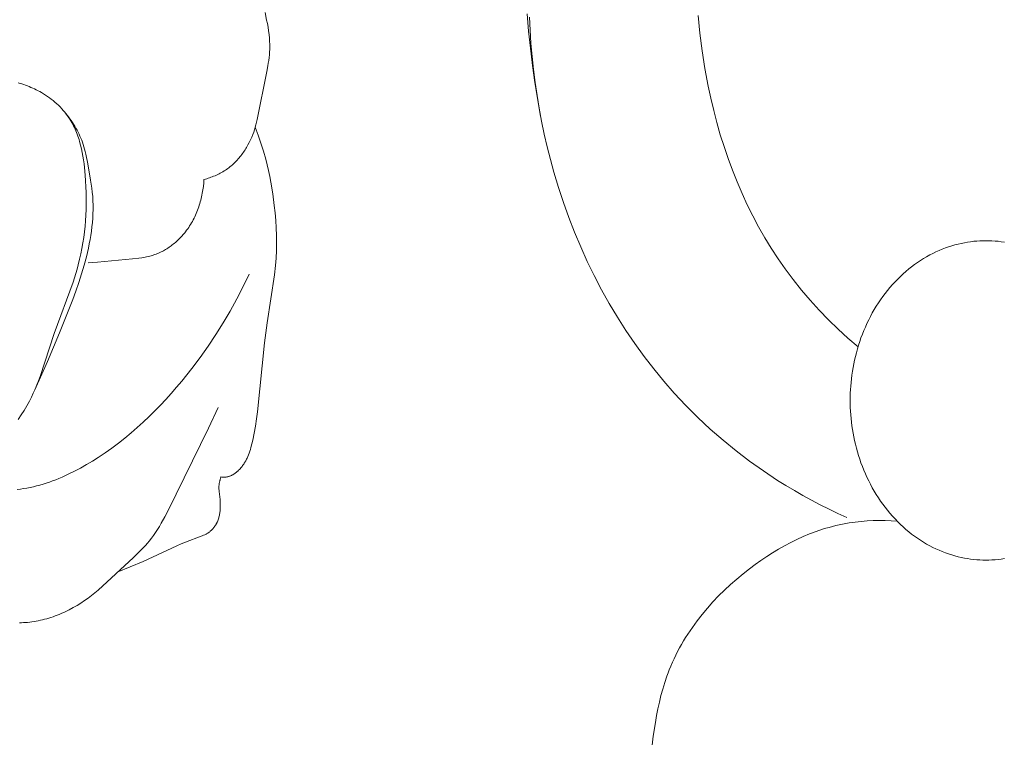
# Model space of a CAD drawing. Units: millimetres. Extents: x 5649 to 13171, y 2127 to 5320.
# Drawn here: x 6918 to 6952, y 4137 to 4162 of the extents above; entities that cross this region are included whole.
import ezdxf
from ezdxf import colors
from ezdxf.entities.mleader import LeaderData, LeaderLine
from ezdxf.math import Vec2, Vec3

# ---------------------------------------------------------------- set-up
doc = ezdxf.new("R2010")
doc.units = ezdxf.units.MM
doc.header["$PDMODE"] = 3
doc.layers.get('0').update_dxf_attribs({"lineweight": 13})
doc.layers.add('АИ_Деревянные конструкции', color=250, linetype='Continuous', lineweight=15)
doc.styles.get("Standard").update_dxf_attribs({"font": 'ARIALNI.TTF'})
doc.styles.add('style1', font='txt')
doc.dimstyles.new('1_2', dxfattribs={"dimtxt": 14, "dimasz": 6, "dimexe": 0, "dimexo": 0, "dimgap": 6, "dimtad": 1, "dimdec": 0, "dimtxsty": 'style1', "dimcen": 25, "dimclrd": 1, "dimclre": 1, "dimclrt": 1, "dimadec": 0, "dimazin": 0, "dimtfac": 1, "dimtdec": 0, "dimtmove": 0, "dimatfit": 3, "dimfxl": 1, "dimtfill": 1, "dimarcsym": 0})

# ---------------------------------------------------------------- blocks, each defined once
blk = doc.blocks.new('*D17')
at = {"layer": 'Defpoints', "color": 0, "lineweight": 50, "transparency": 16777216}
for p in [(6947.66, 4460.158), (6376.835, 2420.39), (6951.733, 2420.39)]:
    blk.add_point(p, dxfattribs=at)
at = {"layer": 'АИ_Деревянные конструкции', "color": 251, "lineweight": -2, "transparency": 16777216}
for p, q in [((6947.66, 4460.158), (6376.835, 4460.158)), ((6376.835, 4420.158), (6376.835, 2460.39)), ((6951.733, 2420.39), (6376.835, 2420.39))]:
    blk.add_line(p, q, dxfattribs=at)
at = {"layer": 'АИ_Деревянные конструкции', "color": 251, "lineweight": 50, "transparency": 16777216}
for points in [[(6370.168, 4420.158), (6383.501, 4420.158), (6376.835, 4460.158)], [(6370.168, 2460.39), (6383.501, 2460.39), (6376.835, 2420.39)]]:
    blk.add_solid(points, dxfattribs=at)
at = {"layer": 'АИ_Деревянные конструкции', "color": 251, "transparency": 16777216, "insert": (6341.489, 3440.274), "char_height": 40, "attachment_point": 5, "rotation": 90, "style": 'style1', "bg_fill": 3, "box_fill_scale": 1.1, "bg_fill_color": 256, "bg_fill_true_color": 13158600, "bg_fill_transparency": 0}
blk.add_mtext('2040', dxfattribs=at)
blk = doc.blocks.new('n5')
for points in [[(-15.822, -41.127), (-15.772, -41.72), (-15.71, -42.311), (-15.638, -42.901), (-15.555, -43.488), (-15.358, -44.655)], [(-15.744, -41.236), (-15.722, -41.688), (-15.691, -42.14), (-15.651, -42.591), (-15.604, -43.041), (-15.547, -43.489), (-15.482, -43.937), (-15.408, -44.382), (-15.325, -44.826), (-15.233, -45.269), (-15.132, -45.709), (-15.022, -46.147), (-14.902, -46.583), (-14.744, -47.107), (-14.572, -47.628), (-14.387, -48.143), (-14.188, -48.654), (-13.975, -49.159), (-13.749, -49.658), (-13.509, -50.15), (-13.255, -50.636), (-12.989, -51.113), (-12.708, -51.583), (-12.415, -52.044), (-12.109, -52.495), (-11.789, -52.937), (-11.456, -53.368), (-11.111, -53.789), (-10.752, -54.199), (-10.352, -54.626), (-9.938, -55.04), (-9.509, -55.439), (-9.068, -55.823), (-8.614, -56.192), (-8.149, -56.546), (-7.672, -56.884), (-7.184, -57.207), (-6.896, -57.386), (-6.605, -57.56), (-6.31, -57.729), (-6.013, -57.891), (-5.712, -58.049), (-5.409, -58.2), (-5.102, -58.345), (-4.794, -58.485)], [(-4.412, -52.607), (-4.759, -52.305), (-5.099, -51.994), (-5.43, -51.672), (-5.751, -51.34), (-6.061, -50.999), (-6.361, -50.648), (-6.65, -50.288), (-6.926, -49.918), (-7.171, -49.567), (-7.404, -49.208), (-7.627, -48.842), (-7.839, -48.469), (-8.041, -48.09), (-8.232, -47.705), (-8.412, -47.314), (-8.582, -46.918), (-8.741, -46.518), (-8.891, -46.113), (-9.03, -45.704), (-9.16, -45.292), (-9.279, -44.877), (-9.389, -44.459), (-9.489, -44.038), (-9.58, -43.616), (-9.693, -43.012), (-9.788, -42.406), (-9.864, -41.797), (-9.922, -41.186)], [(-26.97, -46.835), (-26.921, -46.822), (-26.873, -46.809), (-26.825, -46.794), (-26.776, -46.778), (-26.729, -46.761), (-26.681, -46.744), (-26.634, -46.725), (-26.587, -46.706), (-26.541, -46.686), (-26.495, -46.664), (-26.449, -46.642), (-26.404, -46.619), (-26.36, -46.594), (-26.316, -46.569), (-26.273, -46.542), (-26.23, -46.515), (-26.19, -46.487), (-26.15, -46.459), (-26.112, -46.43), (-26.073, -46.4), (-26.036, -46.369), (-25.999, -46.337), (-25.962, -46.304), (-25.926, -46.27), (-25.891, -46.236), (-25.857, -46.201), (-25.823, -46.165), (-25.79, -46.129), (-25.758, -46.092), (-25.727, -46.054), (-25.696, -46.015), (-25.666, -45.976), (-25.636, -45.937), (-25.607, -45.897), (-25.579, -45.856), (-25.552, -45.815), (-25.526, -45.773), (-25.5, -45.731), (-25.475, -45.688), (-25.451, -45.645), (-25.405, -45.558), (-25.361, -45.47), (-25.322, -45.38), (-25.285, -45.29), (-25.254, -45.205), (-25.225, -45.119), (-25.199, -45.033), (-25.174, -44.947), (-25.152, -44.859), (-25.131, -44.772), (-24.801, -43.114), (-24.765, -42.922), (-24.749, -42.826), (-24.735, -42.73), (-24.723, -42.635), (-24.713, -42.539), (-24.706, -42.443), (-24.701, -42.347), (-24.7, -42.284), (-24.7, -42.221), (-24.701, -42.158), (-24.704, -42.095), (-24.712, -41.968), (-24.724, -41.842), (-24.741, -41.716), (-24.76, -41.59), (-24.783, -41.464), (-24.807, -41.338), (-24.863, -41.085)], [(-33.378, -55.105), (-33.273, -54.952), (-33.173, -54.796), (-33.078, -54.638), (-33.033, -54.557), (-32.989, -54.476), (-32.92, -54.339), (-32.854, -54.2), (-32.792, -54.059), (-32.733, -53.917), (-32.677, -53.773), (-32.623, -53.628), (-32.137, -52.146), (-31.485, -50.37), (-31.389, -50.073), (-31.344, -49.923), (-31.303, -49.773), (-31.256, -49.587), (-31.214, -49.4), (-31.176, -49.212), (-31.143, -49.023), (-31.114, -48.833), (-31.089, -48.642), (-31.069, -48.45), (-31.053, -48.257), (-31.041, -48.064), (-31.033, -47.87), (-31.029, -47.674), (-31.028, -47.479), (-31.032, -47.282), (-31.039, -47.086), (-31.05, -46.888), (-31.065, -46.69), (-31.09, -46.426), (-31.105, -46.295), (-31.123, -46.163), (-31.144, -46.033), (-31.168, -45.903), (-31.194, -45.775), (-31.225, -45.648), (-31.258, -45.522), (-31.277, -45.46), (-31.296, -45.399), (-31.317, -45.338), (-31.339, -45.277), (-31.362, -45.217), (-31.386, -45.158), (-31.411, -45.099), (-31.437, -45.041), (-31.465, -44.984), (-31.494, -44.927), (-31.525, -44.872), (-31.557, -44.816), (-31.59, -44.762), (-31.624, -44.709), (-31.67, -44.643), (-31.718, -44.579), (-31.767, -44.516), (-31.819, -44.455), (-31.873, -44.395), (-31.929, -44.336), (-31.987, -44.279), (-32.046, -44.224), (-32.107, -44.17), (-32.17, -44.118), (-32.234, -44.068), (-32.299, -44.019), (-32.366, -43.971), (-32.434, -43.926), (-32.503, -43.882), (-32.574, -43.84), (-32.632, -43.807), (-32.692, -43.775), (-32.751, -43.745), (-32.812, -43.715), (-32.873, -43.687), (-32.934, -43.66), (-32.996, -43.634), (-33.059, -43.609), (-33.122, -43.585), (-33.185, -43.563), (-33.249, -43.542), (-33.313, -43.522), (-33.378, -43.503)], [(-32.802, -54.083), (-32.368, -53.108), (-31.955, -52.124), (-31.495, -50.972), (-31.388, -50.681), (-31.287, -50.387), (-31.191, -50.091), (-31.103, -49.792), (-31.025, -49.501), (-30.956, -49.206), (-30.925, -49.059), (-30.897, -48.91), (-30.872, -48.762), (-30.85, -48.613), (-30.831, -48.463), (-30.816, -48.314), (-30.804, -48.165), (-30.796, -48.015), (-30.792, -47.866), (-30.792, -47.716), (-30.797, -47.567), (-30.806, -47.419), (-30.819, -47.278), (-30.835, -47.138), (-30.854, -46.997), (-30.876, -46.858), (-30.979, -46.299), (-31.046, -45.96), (-31.065, -45.876), (-31.086, -45.792), (-31.109, -45.709), (-31.134, -45.626), (-31.159, -45.554), (-31.185, -45.482), (-31.214, -45.411), (-31.244, -45.341), (-31.277, -45.271), (-31.311, -45.202), (-31.347, -45.133), (-31.384, -45.066), (-31.423, -44.999), (-31.463, -44.934), (-31.505, -44.869), (-31.548, -44.805), (-31.593, -44.742), (-31.638, -44.68), (-31.685, -44.619), (-31.733, -44.559)], [(-26.381, -57.09), (-26.359, -57.093), (-26.336, -57.095), (-26.314, -57.097), (-26.291, -57.098), (-26.268, -57.098), (-26.257, -57.098), (-26.245, -57.097), (-26.234, -57.097), (-26.223, -57.096), (-26.212, -57.095), (-26.2, -57.093), (-26.182, -57.091), (-26.164, -57.087), (-26.146, -57.083), (-26.128, -57.079), (-26.11, -57.074), (-26.093, -57.068), (-26.075, -57.062), (-26.058, -57.055), (-26.041, -57.048), (-26.024, -57.04), (-26.007, -57.032), (-25.99, -57.023), (-25.973, -57.014), (-25.957, -57.005), (-25.941, -56.995), (-25.925, -56.984), (-25.909, -56.974), (-25.893, -56.963), (-25.878, -56.951), (-25.863, -56.939), (-25.848, -56.927), (-25.833, -56.915), (-25.818, -56.902), (-25.804, -56.889), (-25.776, -56.862), (-25.748, -56.835), (-25.722, -56.806), (-25.697, -56.777), (-25.675, -56.752), (-25.655, -56.726), (-25.635, -56.699), (-25.615, -56.672), (-25.597, -56.645), (-25.579, -56.617), (-25.562, -56.59), (-25.545, -56.561), (-25.529, -56.533), (-25.514, -56.504), (-25.499, -56.475), (-25.484, -56.446), (-25.457, -56.387), (-25.432, -56.326), (-25.409, -56.265), (-25.387, -56.204), (-25.367, -56.141), (-25.348, -56.079), (-25.314, -55.952), (-25.284, -55.824), (-25.232, -55.58), (-25.189, -55.335), (-25.152, -55.09), (-25.12, -54.845), (-24.875, -52.468), (-24.787, -51.773), (-24.54, -50.122), (-24.503, -49.801), (-24.483, -49.543), (-24.471, -49.285), (-24.467, -49.026), (-24.47, -48.766), (-24.479, -48.507), (-24.495, -48.248), (-24.517, -47.989), (-24.544, -47.731), (-24.597, -47.328), (-24.663, -46.928), (-24.701, -46.729), (-24.743, -46.531), (-24.789, -46.334), (-24.838, -46.137), (-24.917, -45.858), (-25.003, -45.58), (-25.097, -45.305), (-25.199, -45.033)], [(-30.966, -49.709), (-30.638, -49.685), (-29.435, -49.572), (-29.216, -49.55), (-29.107, -49.535), (-29.053, -49.526), (-28.999, -49.516), (-28.946, -49.506), (-28.893, -49.494), (-28.84, -49.481), (-28.787, -49.466), (-28.744, -49.453), (-28.701, -49.439), (-28.658, -49.424), (-28.616, -49.408), (-28.574, -49.391), (-28.533, -49.373), (-28.491, -49.354), (-28.45, -49.334), (-28.41, -49.314), (-28.369, -49.292), (-28.329, -49.27), (-28.29, -49.247), (-28.251, -49.223), (-28.212, -49.198), (-28.174, -49.172), (-28.136, -49.146), (-28.099, -49.119), (-28.062, -49.091), (-28.026, -49.063), (-27.99, -49.034), (-27.954, -49.004), (-27.92, -48.973), (-27.885, -48.942), (-27.852, -48.91), (-27.818, -48.878), (-27.786, -48.845), (-27.754, -48.811), (-27.722, -48.777), (-27.692, -48.743), (-27.662, -48.708), (-27.632, -48.672), (-27.603, -48.636), (-27.566, -48.587), (-27.53, -48.538), (-27.496, -48.488), (-27.462, -48.437), (-27.43, -48.386), (-27.398, -48.334), (-27.368, -48.281), (-27.339, -48.228), (-27.311, -48.174), (-27.285, -48.119), (-27.259, -48.064), (-27.235, -48.008), (-27.211, -47.952), (-27.189, -47.896), (-27.168, -47.839), (-27.148, -47.782), (-27.129, -47.724), (-27.111, -47.666), (-27.094, -47.608), (-27.078, -47.549), (-27.063, -47.49), (-27.05, -47.431), (-27.037, -47.372), (-27.025, -47.313), (-27.005, -47.194), (-26.99, -47.074), (-26.978, -46.955), (-26.97, -46.835)], [(0.635, -48.996), (0.528, -48.98), (0.421, -48.967), (0.314, -48.957), (0.209, -48.951), (0.104, -48.946), (0, -48.945), (-0.104, -48.946), (-0.209, -48.951), (-0.314, -48.957), (-0.421, -48.967), (-0.528, -48.98), (-0.635, -48.996), (-0.743, -49.015), (-0.852, -49.037), (-0.961, -49.062), (-1.07, -49.091), (-1.179, -49.122), (-1.288, -49.158), (-1.397, -49.196), (-1.506, -49.238), (-1.615, -49.283), (-1.723, -49.332), (-1.831, -49.384), (-1.938, -49.439), (-2.045, -49.498), (-2.15, -49.56), (-2.255, -49.626), (-2.359, -49.695), (-2.461, -49.767), (-2.562, -49.842), (-2.662, -49.921), (-2.76, -50.003), (-2.856, -50.088), (-2.951, -50.176), (-3.044, -50.267), (-3.135, -50.361), (-3.224, -50.458), (-3.311, -50.558), (-3.395, -50.66), (-3.477, -50.764), (-3.557, -50.871), (-3.635, -50.98), (-3.71, -51.092), (-3.782, -51.205), (-3.852, -51.321), (-3.919, -51.438), (-3.983, -51.557), (-4.044, -51.677), (-4.103, -51.799), (-4.159, -51.922), (-4.212, -52.046), (-4.262, -52.171), (-4.309, -52.297), (-4.353, -52.424), (-4.395, -52.551), (-4.433, -52.679), (-4.469, -52.807), (-4.501, -52.936), (-4.531, -53.064), (-4.558, -53.192), (-4.582, -53.321), (-4.604, -53.449), (-4.623, -53.576), (-4.639, -53.703), (-4.652, -53.83), (-4.663, -53.956), (-4.671, -54.081), (-4.677, -54.205), (-4.681, -54.328), (-4.682, -54.45), (-4.681, -54.573), (-4.677, -54.696), (-4.671, -54.82), (-4.663, -54.945), (-4.652, -55.071), (-4.639, -55.197), (-4.623, -55.325), (-4.604, -55.452), (-4.582, -55.58), (-4.558, -55.708), (-4.531, -55.837), (-4.501, -55.965), (-4.469, -56.094), (-4.433, -56.222), (-4.395, -56.35), (-4.353, -56.477), (-4.309, -56.604), (-4.262, -56.73), (-4.212, -56.855), (-4.159, -56.979), (-4.103, -57.102), (-4.044, -57.224), (-3.983, -57.344), (-3.919, -57.463), (-3.852, -57.58), (-3.782, -57.695), (-3.71, -57.809), (-3.635, -57.92), (-3.557, -58.03), (-3.477, -58.137), (-3.395, -58.241), (-3.311, -58.343), (-3.224, -58.443), (-3.135, -58.539), (-3.044, -58.633), (-2.951, -58.724), (-2.856, -58.813), (-2.76, -58.898), (-2.662, -58.98), (-2.562, -59.058), (-2.461, -59.134), (-2.359, -59.206), (-2.255, -59.275), (-2.15, -59.341), (-2.045, -59.403), (-1.938, -59.462), (-1.831, -59.517), (-1.723, -59.569), (-1.615, -59.618), (-1.506, -59.663), (-1.397, -59.705), (-1.288, -59.743), (-1.179, -59.778), (-1.07, -59.81), (-0.961, -59.839), (-0.852, -59.864), (-0.743, -59.886), (-0.635, -59.905), (-0.528, -59.921), (-0.421, -59.933), (-0.314, -59.943), (-0.209, -59.95), (-0.104, -59.954), (0, -59.956), (0.104, -59.954), (0.209, -59.95), (0.314, -59.943), (0.421, -59.933), (0.528, -59.921), (0.635, -59.905)], [(-33.414, -57.52), (-33.301, -57.508), (-33.189, -57.493), (-33.076, -57.474), (-32.964, -57.453), (-32.852, -57.429), (-32.741, -57.402), (-32.63, -57.372), (-32.519, -57.34), (-32.408, -57.305), (-32.298, -57.268), (-32.189, -57.229), (-32.079, -57.187), (-31.971, -57.143), (-31.863, -57.097), (-31.648, -56.999), (-31.436, -56.894), (-31.227, -56.782), (-31.021, -56.665), (-30.818, -56.543), (-30.619, -56.417), (-30.381, -56.257), (-30.148, -56.093), (-29.921, -55.924), (-29.699, -55.75), (-29.483, -55.572), (-29.271, -55.389), (-29.064, -55.203), (-28.862, -55.011), (-28.664, -54.816), (-28.47, -54.617), (-28.281, -54.415), (-28.095, -54.209), (-27.913, -53.999), (-27.735, -53.786), (-27.389, -53.352), (-27.103, -52.97), (-26.827, -52.581), (-26.561, -52.185), (-26.306, -51.781), (-26.063, -51.37), (-25.832, -50.952), (-25.613, -50.528), (-25.409, -50.098)], [(-33.326, -62.117), (-33.257, -62.115), (-33.189, -62.113), (-33.12, -62.109), (-33.052, -62.103), (-32.978, -62.095), (-32.904, -62.086), (-32.83, -62.075), (-32.756, -62.063), (-32.683, -62.049), (-32.609, -62.033), (-32.536, -62.016), (-32.463, -61.998), (-32.39, -61.978), (-32.318, -61.956), (-32.246, -61.933), (-32.174, -61.909), (-32.102, -61.883), (-32.031, -61.856), (-31.96, -61.828), (-31.89, -61.799), (-31.751, -61.736), (-31.614, -61.668), (-31.479, -61.596), (-31.346, -61.52), (-31.217, -61.44), (-31.09, -61.355), (-30.967, -61.267), (-30.846, -61.176), (-30.733, -61.084), (-30.622, -60.99), (-29.398, -59.869), (-29.255, -59.733), (-29.117, -59.595), (-29.05, -59.524), (-28.984, -59.451), (-28.92, -59.378), (-28.858, -59.303), (-28.782, -59.206), (-28.709, -59.106), (-28.639, -59.004), (-28.571, -58.9), (-28.506, -58.794), (-28.443, -58.686), (-28.322, -58.467), (-28.208, -58.243), (-26.815, -55.414), (-26.477, -54.692)], [(-29.958, -60.376), (-29.069, -60.008), (-27.905, -59.464), (-27.758, -59.4), (-27.61, -59.338), (-27.068, -59.136), (-27.025, -59.119), (-26.982, -59.101), (-26.939, -59.082), (-26.919, -59.071), (-26.898, -59.061), (-26.878, -59.05), (-26.858, -59.038), (-26.838, -59.026), (-26.819, -59.013), (-26.802, -59.002), (-26.785, -58.99), (-26.769, -58.978), (-26.753, -58.965), (-26.738, -58.952), (-26.722, -58.938), (-26.707, -58.924), (-26.693, -58.91), (-26.679, -58.895), (-26.665, -58.88), (-26.651, -58.865), (-26.638, -58.849), (-26.625, -58.833), (-26.612, -58.817), (-26.6, -58.8), (-26.589, -58.784), (-26.579, -58.769), (-26.57, -58.755), (-26.561, -58.74), (-26.553, -58.725), (-26.544, -58.711), (-26.536, -58.695), (-26.529, -58.68), (-26.521, -58.665), (-26.507, -58.634), (-26.494, -58.602), (-26.482, -58.57), (-26.471, -58.537), (-26.461, -58.504), (-26.451, -58.471), (-26.443, -58.438), (-26.436, -58.404), (-26.429, -58.37), (-26.424, -58.336), (-26.419, -58.302), (-26.415, -58.268), (-26.411, -58.235), (-26.409, -58.202), (-26.407, -58.169), (-26.406, -58.135), (-26.405, -58.069), (-26.407, -58.003), (-26.41, -57.937), (-26.415, -57.871), (-26.446, -57.589), (-26.449, -57.551), (-26.451, -57.514), (-26.453, -57.477), (-26.453, -57.458), (-26.452, -57.439), (-26.451, -57.417), (-26.45, -57.395), (-26.448, -57.372), (-26.446, -57.35), (-26.443, -57.328), (-26.439, -57.306), (-26.435, -57.284), (-26.431, -57.262), (-26.426, -57.24), (-26.421, -57.218), (-26.415, -57.197), (-26.409, -57.175), (-26.396, -57.132), (-26.381, -57.09)], [(-3.065, -58.612), (-3.271, -58.599), (-3.479, -58.592), (-3.686, -58.59), (-3.894, -58.594), (-4.101, -58.604), (-4.308, -58.621), (-4.514, -58.644), (-4.719, -58.674), (-4.835, -58.694), (-4.951, -58.717), (-5.066, -58.741), (-5.181, -58.768), (-5.295, -58.797), (-5.409, -58.828), (-5.522, -58.861), (-5.635, -58.896), (-5.859, -58.973), (-6.08, -59.056), (-6.3, -59.148), (-6.516, -59.246), (-6.731, -59.351), (-6.942, -59.463), (-7.151, -59.58), (-7.357, -59.704), (-7.56, -59.834), (-7.761, -59.968), (-7.958, -60.108), (-8.152, -60.253), (-8.376, -60.429), (-8.595, -60.611), (-8.81, -60.8), (-9.018, -60.994), (-9.22, -61.194), (-9.416, -61.399), (-9.604, -61.61), (-9.786, -61.827), (-9.959, -62.048), (-10.125, -62.275), (-10.204, -62.39), (-10.281, -62.507), (-10.356, -62.625), (-10.429, -62.743), (-10.499, -62.864), (-10.567, -62.985), (-10.633, -63.107), (-10.695, -63.231), (-10.756, -63.356), (-10.814, -63.481), (-10.869, -63.608), (-10.921, -63.736), (-10.963, -63.845), (-11.003, -63.955), (-11.078, -64.177), (-11.146, -64.401), (-11.208, -64.628), (-11.263, -64.856), (-11.313, -65.086), (-11.359, -65.318), (-11.4, -65.551), (-11.471, -66.021), (-11.706, -68.066)]]:
    blk.add_lwpolyline(points)
blk = doc.blocks.new('NPU.VRS-001_355_342')
blk.add_blockref('n5', (0, -148.084))

msp = doc.modelspace()

# ---------------------------------------------------------------- dimensions: what is measured, and where the dimension line sits
at = {"layer": 'АИ_Деревянные конструкции'}
dim = msp.add_linear_dim(base=(6376.835, 2420.39), p1=(6947.66, 4460.158), p2=(6951.733, 2420.39), angle=90, dimstyle='1_2', override={"dimtxt": 40, "dimasz": 40, "dimgap": 15, "dimrnd": 1, "dimclrd": 251, "dimclre": 251, "dimclrt": 251, "dimfxl": 30}, dxfattribs=at)
dim.commit()
dim.dimension.update_dxf_attribs({"geometry": '*D17', "text_midpoint": (6341.489, 3440.274)})

# ---------------------------------------------------------------- next in the draw order: block references
msp.add_blockref('NPU.VRS-001_355_342', (6951.733, 4350.958))

# ---------------------------------------------------------------- next in the draw order: leaders
at = {"color": 251}
ml = msp.add_multileader_mtext('Standard', dxfattribs=at)
ml.set_content('{\\C256;NPU.VRS-002-4R\\P109*91}', color=1)
ml.set_leader_properties(color=251, linetype='ByLayer', lineweight=-1)
ml.build(insert=Vec2(0, 0))
ml.multileader.update_dxf_attribs({"dogleg_length": 30, "arrow_head_size": 39})
ctx = ml.context
ctx.base_point, ctx.char_height, ctx.arrow_head_size, ctx.landing_gap_size, ctx.plane_origin = Vec3(7360.052, 3866.552), 39, 39, 2.25, Vec3(7217.847, 6040.683)
notes = []
notes.append((ctx, [(0, (1, 1, 0), (7326.308, 3866.552), (1, 0), 33.744, [(0, [(6777.988, 4411.657)], 0, [])])]))
ctx.mtext.insert, ctx.mtext.width, ctx.mtext.flow_direction = Vec3(7362.302, 3886.385), 489.21121, 5
for ctx, leaders in notes:
    for number, flags, end, landing, length, lines in leaders:
        leader = LeaderData()
        leader.index, (leader.has_last_leader_line, leader.has_dogleg_vector, leader.attachment_direction) = number, flags
        leader.last_leader_point, leader.dogleg_vector, leader.dogleg_length = Vec3(end), Vec3(landing), length
        for number, points, colour, breaks in lines:
            line = LeaderLine()
            line.index, line.vertices, line.color, line.breaks = number, Vec3.list(points), colors.encode_raw_color(colour), breaks
            leader.lines.append(line)
        ctx.leaders.append(leader)

doc.saveas('drawing.dxf')
